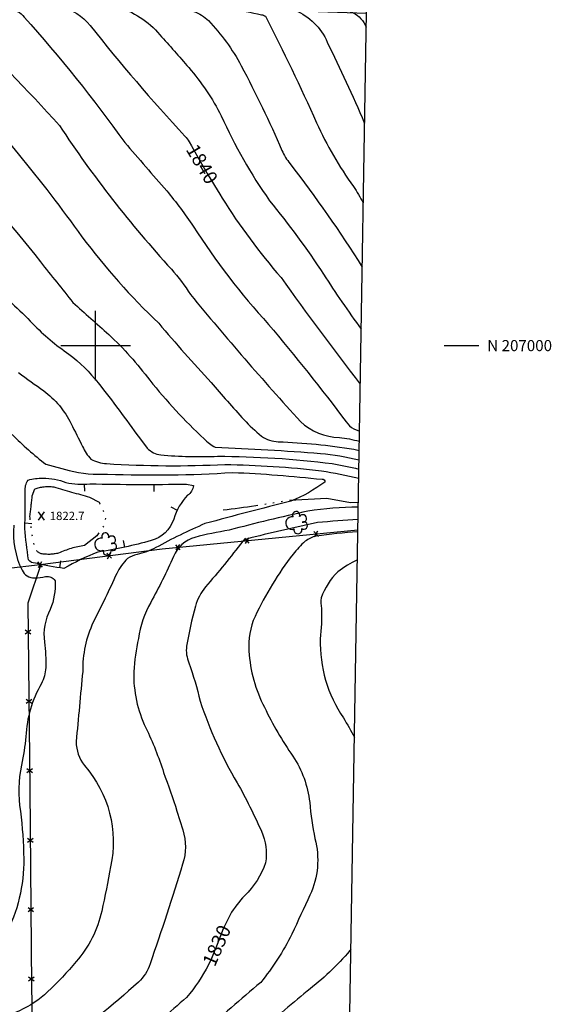
# Model space of a CAD drawing. Extents: x 4322872 to 4325828, y 204785 to 207655.
# Drawn here: x 4325445 to 4325828, y 206526 to 207235 of the extents above; entities that cross this region are included whole.
import ezdxf

# ---------------------------------------------------------------- set-up
doc = ezdxf.new("R2010")
doc.units = 0
doc.header["$LTSCALE"] = 100
doc.header["$MEASUREMENT"] = 0
doc.linetypes.add('WATER', pattern=[0.73, 0.5, -0.05, 0.01, -0.05, 0.01, -0.05, 0.01, -0.05])
doc.layers.get('0').update_dxf_attribs({"linetype": 'CONTINUOUS'})
for name, color, linetype in [('C-INDX', 4, 'CONTINUOUS'), ('C-INDX-CL', 4, 'CONTINUOUS'), ('C-INDXLBL', 4, 'CONTINUOUS'), ('C-INTRM', 44, 'CONTINUOUS'), ('C-INTRMDP', 44, 'CONTINUOUS'), ('C-INTRMDP-PAT', 44, 'CONTINUOUS'), ('C-SPOTEL', 44, 'CONTINUOUS'), ('H-LAKE', 5, 'WATER'), ('H-STREAM', 5, 'WATER'), ('M-FENCE', 8, 'CONTINUOUS'), ('M-FENCE-PAT', 8, 'CONTINUOUS'), ('M-VEGS', 3, 'CONTINUOUS'), ('SV-GRID', 7, 'CONTINUOUS'), ('SV-GRID-TEXT', 7, 'CONTINUOUS'), ('SV-SHEET', 7, 'CONTINUOUS')]:
    doc.layers.add(name, color=color, linetype=linetype)
doc.styles.add('ITALIC', font='ROMANS.SHX', dxfattribs={"oblique": 25})
doc.styles.get("Standard").update_dxf_attribs({"font": 'ROMANS.shx'})

# ---------------------------------------------------------------- blocks, each defined once
blk = doc.blocks.new('SPOTEL')
at = {"linetype": 'CONTINUOUS'}
for p, q in [((0.0214, -0.03), (-0.0214, 0.03)), ((-0.0214, -0.03), (0.0214, 0.03))]:
    blk.add_line(p, q, dxfattribs=at)
blk = doc.blocks.new('TREE')
at = {"linetype": 'CONTINUOUS'}
for centre, radius, start, end in [((-0.0091, 0.0536), 0.0258, 335.80023, 210.22935), ((-0.0394, -0.0039), 0.0452, 79.7264, 289.79457), ((0.0382, 0.0291), 0.0275, 260.75904, 149.61381), ((0.046, -0.0217), 0.0266, 236.64044, 117.33799), ((0.0039, -0.0522), 0.0287, 168.21512, 16.7673)]:
    blk.add_arc(centre, radius, start, end, dxfattribs=at)
blk = doc.blocks.new('FP')
at = {"linetype": 'CONTINUOUS'}
for p, q in [((0.0143, -0.02), (-0.0143, 0.02)), ((-0.0143, -0.02), (0.0143, 0.02))]:
    blk.add_line(p, q, dxfattribs=at)
blk = doc.blocks.new('DEP')
blk.add_line((0, -0.05), (0, 0))

msp = doc.modelspace()

# ---------------------------------------------------------------- linework, layer by layer
at = {"layer": 'C-INDX'}
for points, elevation in [([(4325580.68, 207398.8, -0.03087), (4325619.36, 207352.26, 0.014071), (4325692.03, 207263.39, -0.648534), (4325691.95, 207262.46, 0.026425), (4325673.19, 207255.29, 0.667681), (4325672.46, 207245.81, 0.023794), (4325685.46, 207239.74, -0.182023), (4325694.93, 207229.36)], 1850), ([(4325474.85, 207244.14, -0.160209), (4325495.94, 207230.6, 0.019722), (4325564.29, 207150.88, -0.068697), (4325567.31, 207146.76), (4325568.97, 207143.77)], 1840), ([(4325589.41, 207109.04), (4325591.07, 207106.28, 0.038334), (4325633.53, 207049.05, 0.011181), (4325690.64, 206972.23)], 1840), ([(4325439.59, 207030.45, -0.028845), (4325454.66, 207015.73, 0.049917), (4325480.77, 206993.92, -0.060131), (4325501.87, 206973.11, -0.01085), (4325531.48, 206933.6), (4325537.2, 206926.25, 0.185516), (4325546.87, 206921.35, 0.033846), (4325587.82, 206920.34, -0.030762), (4325670.38, 206915.02, -0.011606), (4325689.62, 206911.13)], 1830), ([(4325250.67, 206382.55, 0.000035), (4325072.04, 206522.26, 0.025757), (4325005.38, 206574.46, 0.057097), (4324947.88, 206605.83, -0.050089), (4324928.77, 206617.04, 0.119984), (4324914.25, 206623.12, 0.507007), (4324909.05, 206616.83, 0.160372), (4324917.36, 206599.43, 0.023857), (4324975.59, 206543.04, -0.002764), (4325067.95, 206458.81)], 1820), ([(4325689.02, 206874.9, 0.004453), (4325659.82, 206872.55, 0.013205), (4325608.67, 206860.67, 0.170371), (4325605.92, 206859.1, -0.014052), (4325579.13, 206826.2, 0.104386), (4325571.86, 206812.42, 0.021096), (4325565.44, 206783.6, 0.121907), (4325567.17, 206771.49, -0.032833), (4325575.19, 206744.02, 0.050753), (4325601.9, 206685.26, -0.025149), (4325619.39, 206650.3, -0.161531), (4325622.27, 206627.65, -0.124835), (4325607.31, 206603.83, 0.054615), (4325596.83, 206590.18)], 1830), ([(4325581.21, 206554.13, -0.059297), (4325565.47, 206530.66, 0.005669), (4325529.24, 206498.44, 0.008846), (4325455.19, 206465.25, -0.052714), (4325421.61, 206454.08, -0.122544), (4325410.17, 206456.2, -0.020814), (4325347.47, 206494.1, 0.015152), (4325260.21, 206544.06, 0.214867), (4325249.06, 206545.84, 0.113675), (4325235.8, 206533.38, 0.021584), (4325278.54, 206469.64, -0.004921), (4325288.37, 206456.57, -0.113001), (4325293.29, 206445.78, -0.18701), (4325288.55, 206438.02, 0.070714), (4325275.56, 206425.41, 0.328277), (4325276.76, 206410.95, 0.017232), (4325308.11, 206378.42, -0.063495), (4325344.7, 206332.8, 0.080904), (4325349.25, 206325.89)], 1830)]:
    msp.add_lwpolyline(points, format="xyb", dxfattribs=dict(at, elevation=elevation))
at = {"layer": 'C-INDX-CL'}
for points, elevation in [([(4325568.97, 207143.77), (4325569.2, 207143.37), (4325573.55, 207135.73), (4325581.17, 207122.65), (4325589.41, 207109.04)], 1840), ([(4325596.83, 206590.18), (4325596.8, 206590.13), (4325591.93, 206579.94), (4325587.48, 206568.79), (4325583.45, 206558.72), (4325581.21, 206554.13)], 1830)]:
    msp.add_lwpolyline(points, dxfattribs=dict(at, elevation=elevation))
at = {"layer": 'C-INTRM'}
for points, elevation in [([(4325216.93, 207555.9, -0.028419), (4325233.07, 207519.22, 0.016492), (4325262.52, 207501.86, 0.038928), (4325291.92, 207491.67, -0.003622), (4325331.8, 207488.88, -0.027953), (4325358.54, 207481.36, 0.048539), (4325391.56, 207474.81, -0.016634), (4325412.88, 207471.71, -0.199918), (4325457.88, 207442.86, -0.025762), (4325491.47, 207395.54, 0.04736), (4325530.99, 207344.26, 0.009692), (4325596.15, 207268.73, -0.536606), (4325595.1, 207264.57, -0.036378), (4325575.16, 207257.37, 0.223873), (4325575.59, 207248.93, 0.01811), (4325619.36, 207238.22, -0.108339), (4325622.46, 207237.12, -0.010047), (4325659.18, 207160.51, 0.052364), (4325685.71, 207114.54, -0.014271), (4325692.82, 207102.78)], 1846), ([(4325265.68, 207554.57, -0.110586), (4325289.81, 207534.49, 0.382004), (4325296.58, 207532.44, -0.078731), (4325341.24, 207527.72, 0.055595), (4325408.15, 207515.7, -0.02413), (4325440.29, 207511.21, -0.129223), (4325455.63, 207503.38, -0.090571), (4325496.22, 207454.2, -0.013898), (4325511.79, 207424.41, 0.071355), (4325520.02, 207413.17, -0.024499), (4325563.46, 207363.42, -0.000136), (4325631.22, 207281.32, -0.038371), (4325640.04, 207269.87, -0.338679), (4325639.49, 207262.54, -0.071307), (4325626.1, 207256.59, 0.601822), (4325625.25, 207247.88, 0.032086), (4325643.65, 207241.36, -0.197357), (4325666.81, 207218.57, -0.012784), (4325693.54, 207160.49), (4325693.77, 207159.89)], 1848), ([(4325250.02, 207353.74, 0.10799), (4325268.23, 207345.26, -0.073789), (4325295.35, 207334.24, 0.13536), (4325306.45, 207332.65, 0.075829), (4325345.24, 207341.73, -0.016884), (4325362.53, 207347.73, -0.291487), (4325371.47, 207345.81, -0.025054), (4325381.97, 207328.91, 0.045834), (4325408.88, 207290.19, -0.054983), (4325421.52, 207273.17), (4325421.52, 207273.17), (4325420.95, 207268.67, -0.116065), (4325407.08, 207263.73, 0.069248), (4325401.38, 207261.54, 0.658819), (4325404.25, 207252.28, 0.002223), (4325438.03, 207243.09, -0.168104), (4325448.49, 207236.52, -0.027677), (4325520.96, 207146.22, 0.000222), (4325551.2, 207111.45, -0.023972), (4325570.3, 207085.92, 0.042503), (4325624.53, 207015.31, -0.012597), (4325680.57, 206945.06, 0.106899), (4325685.88, 206940.08), (4325690.08, 206938.39)], 1838), ([(4325249.16, 207324.23, 0.011862), (4325277.83, 207313.92, 0.035625), (4325293.38, 207305.56, 0.115936), (4325302.85, 207304.7, 0.071463), (4325335.2, 207308.77, -0.146398), (4325346.15, 207306.46, -0.104351), (4325384, 207271.23, -0.375935), (4325382.5, 207269.85, -0.007422), (4325354.24, 207263.15, 0.325763), (4325355.6, 207254.79, 0.000398), (4325387.08, 207245.75, -0.043771), (4325401.41, 207232.72, -0.021026), (4325473.88, 207158.48, 0.038351), (4325554.53, 207054.96, -0.042618), (4325568.31, 207036.73, 0.01223), (4325647.62, 206945.27, 0.189167), (4325675.57, 206933.89, -0.039453), (4325689.96, 206931.12)], 1836), ([(4325299.49, 207249.02, -0.194637), (4325329.24, 207230.2, -0.003143), (4325363.72, 207177.12, -0.017087), (4325373.48, 207158.71, 0.122184), (4325387.53, 207140.64, -0.037322), (4325460.39, 207060.24, 0.003113), (4325483.59, 207031.14, 0.000439), (4325509.49, 207008.09, -0.039147), (4325539.01, 206975.16, 0.03607), (4325578.09, 206932.84, 0.060464), (4325586.16, 206926.79, -0.009047), (4325661.96, 206922.42, -0.033432), (4325689.73, 206917.81)], 1832), ([(4325354.24, 207242.69, -0.032072), (4325368.7, 207222.16, 0.073032), (4325406.64, 207177.53, -0.051251), (4325444.21, 207138.03, -0.017007), (4325490.13, 207078.33, 0.040091), (4325545.42, 207016.05, 0.010154), (4325583.12, 206973.55, 0.007203), (4325606.88, 206946.61, 0.039622), (4325619.55, 206934.82, 0.13986), (4325631.57, 206930.73, -0.033311), (4325685.9, 206925.4), (4325689.85, 206924.47)], 1834), ([(4325514.97, 207244.12, -0.149904), (4325546.2, 207223.87, -0.005356), (4325567.05, 207200.19, -0.061644), (4325590.51, 207165.46, 0.047534), (4325625.23, 207104.36, -0.02586), (4325664.12, 207051.43, 0.013315), (4325691.3, 207011.74)], 1842), ([(4325570.64, 207240.55, -0.106277), (4325581.29, 207234.04, -0.065058), (4325604.9, 207201.54, -0.017478), (4325634.21, 207140.61, 0.071676), (4325640.15, 207130.92, -0.022615), (4325692.05, 207056.46)], 1844), ([(4325444.44, 206980.53, 0.004434), (4325462.59, 206967.46, -0.119248), (4325482.29, 206943.77, -0.007787), (4325490.58, 206927.31, 0.094261), (4325496.64, 206918.26, 0.107136), (4325507.83, 206915, 0.027682), (4325593.13, 206914.43, -0.023848), (4325662.67, 206909.92, -0.0154), (4325689.51, 206904.45)], 1828), ([(4325439.87, 206936.06, 0.033645), (4325464.15, 206914.54), (4325480.93, 206909.99, 0.073568), (4325508.56, 206907.51, 0.025795), (4325598.79, 206908.67, -0.016894), (4325663.14, 206903.73, -0.645582), (4325664.98, 206901.72, -0.061324), (4325640.62, 206887.96, 0.00487), (4325578.77, 206871.85, 0.022407), (4325543.25, 206854.53, -0.063052), (4325529.93, 206849.56, 0.094017), (4325523.03, 206846.65, 0.096003), (4325515.17, 206835.86, -0.010775), (4325498.23, 206800.81, 0.113234), (4325490.7, 206765.43, -0.000569), (4325485.91, 206714.84, 0.164804), (4325492, 206697.57, -0.238339), (4325510.79, 206624.79, -0.011518), (4325504.4, 206592.76, -0.125963), (4325485.97, 206556.55, -0.03055), (4325465.42, 206534.65, -0.164726), (4325421.5, 206514.61, -0.010746)], 1826), ([(4325689.17, 206883.74, 0.03619), (4325652.86, 206880.77, 0.012742), (4325596.08, 206867.05, 0.026651), (4325571.56, 206861.92, 0.233523), (4325556.06, 206848.15, -0.024078), (4325539.64, 206815.1, 0.094257), (4325530.82, 206789.09, 0.035808), (4325527.42, 206765.1, 0.115409), (4325536.1, 206724.82, -0.035936), (4325548.95, 206692.68, -0.004033), (4325558.6, 206664.86), (4325562.8, 206651.23, -0.157837), (4325562.67, 206626.7, -0.01018), (4325539.17, 206554.8, -0.132618), (4325530.81, 206541.7, -0.043996), (4325470.83, 206495.04, -0.131528)], 1828), ([(4325441.1, 206870.6, 0.138525), (4325446.97, 206838.28, 0.286894), (4325456.04, 206832.68, 0.019885), (4325463.96, 206833.66, -0.313748), (4325470.76, 206830.72, -0.117437), (4325467.3, 206810.07, 0.153884), (4325463.12, 206786.55, -0.039221), (4325464.16, 206768.1, -0.090751), (4325460.96, 206756.64, 0.121183), (4325449.75, 206718.52, -0.030965), (4325446.56, 206697.96, 0.090939), (4325445.78, 206664.69, -0.027855), (4325448.16, 206630.55, -0.127251), (4325434.86, 206575.45, -0.007163)], 1824), ([(4325688.87, 206866.01, 0.012874), (4325658.83, 206862.86, 0.119552), (4325650.98, 206859.1, 0.044952), (4325642.2, 206849.84, 0.053038), (4325614.79, 206804.97, 0.121319), (4325610.42, 206779.96, 0.107085), (4325621.66, 206739.56, 0.042086), (4325642.16, 206704.34, -0.11621), (4325654.21, 206671.12, 0.031168), (4325657.94, 206645.04, -0.176185), (4325654.37, 206604.38, 0.001307), (4325641.36, 206576.21, -0.053483), (4325618.89, 206541.4, 0.003518), (4325576.38, 206504.85, -0.076705)], 1832), ([(4325688.53, 206845.77, 0.042705), (4325674.53, 206837.21, 0.117319), (4325662.52, 206818.3, 0.085928), (4325662.62, 206810.69, -0.042682), (4325661.75, 206788.88, 0.15514), (4325678.45, 206731.9, -0.022969), (4325686.4, 206717.85)], 1834), ([(4325683.86, 206565.3), (4325683.16, 206564.35, -0.055315), (4325652.34, 206535.13, 0.009539), (4325615.95, 206504.24, -0.05743), (4325528.92, 206455.65, 0.019145), (4325459.25, 206424.17, -0.295902), (4325443.89, 206424.76, -0.003471), (4325327.57, 206495.42, 0.028996), (4325301.18, 206509.53), (4325293.96, 206511.92, 0.303563), (4325283.1, 206507.39, 0.417147), (4325281.62, 206493.03, 0.021977), (4325321.89, 206437.23, -0.00128), (4325347.52, 206403.35, -0.22535), (4325347.86, 206397.2, -0.039334), (4325336.9, 206372.9, 0.326346), (4325337.5, 206363.59, 0.018119), (4325353.1, 206334.67, -0.029096), (4325355.14, 206332.22)], 1834)]:
    msp.add_lwpolyline(points, format="xyb", dxfattribs=dict(at, elevation=elevation))
at = {"layer": 'C-INTRMDP', "elevation": 1824}
msp.add_lwpolyline([(4325449.21, 206894.95, -0.162566), (4325451.31, 206903.2, -0.078101), (4325462.08, 206904.5, -0.087267), (4325478.62, 206901.48, 0.087133), (4325495.93, 206900.55, 0.011918), (4325565.52, 206900.33), (4325570.4, 206899.17, -0.235653), (4325566.26, 206892.25, 0.129466), (4325556.3, 206875.04, -0.249242), (4325540.03, 206859.6, -0.025965), (4325501.66, 206851.24, 0.041038), (4325477.2, 206839.55, -0.030512), (4325456.58, 206843.44, -0.290282), (4325451.53, 206845.84, -0.006924), (4325448.94, 206868.34, 0.019256), (4325449.21, 206894.95)], format="xyb", close=True, dxfattribs=at)
at = {"layer": 'H-LAKE', "flags": 128}
msp.add_lwpolyline([(4325456.27, 206896.76, -0.133495), (4325469.77, 206898.24), (4325469.77, 206898.24, -0.000054), (4325495.63, 206890.85), (4325502.46, 206887.34, 0.008989), (4325507.44, 206877.27), (4325506.11, 206870.67), (4325500.84, 206863.07), (4325491.9, 206856.02, 0.071278), (4325473.28, 206850.54, -0.101225), (4325460.75, 206850.12, -0.289305), (4325455.93, 206855.56, -0.03125), (4325452.7, 206877.2, 0.00446), (4325454.38, 206891.91), (4325456.27, 206896.76)], format="xyb", close=True, dxfattribs=at)
at = {"layer": 'H-STREAM', "flags": 128}
msp.add_lwpolyline([(4325689.22, 206886.95), (4325683.63, 206886.89), (4325666.56, 206890.01), (4325638.68, 206888.41, -0.014275), (4325591.76, 206881.45)], format="xyb", dxfattribs=at)
at = {"layer": 'M-FENCE'}
for points in [[(4325695.09, 207239.03), (4325639.48, 207241.08), (4325404.45, 207248.46), (4325290.63, 207250.5), (4325285.18, 207187.92), (4325281.84, 207032.98), (4325274.52, 206807.47), (4325278.52, 206800.27), (4325285.88, 206794.14), (4325296.13, 206792.91), (4325318.32, 206801.2), (4325338.7, 206815.2), (4325380.75, 206832.36), (4325435.27, 206839.48), (4325460.01, 206842.38), (4325547.95, 206853.62), (4325688.89, 206867.32)], [(4325460.43, 206842.43), (4325451.12, 206814.48), (4325452.7, 206680.79), (4325453.69, 206538.63), (4325456.01, 206428.04), (4325455.91, 206420.45), (4325522.04, 206364.08), (4325596.62, 206301.32), (4325656.77, 206250.54), (4325678.31, 206232.88)]]:
    msp.add_lwpolyline(points, dxfattribs=at)
at = {"layer": 'SV-GRID'}
for points in [[(4325500, 206975), (4325500, 207025)], [(4325475, 207000), (4325525, 207000)], [(4325751.08, 207000), (4325776.08, 207000)]]:
    msp.add_lwpolyline(points, dxfattribs=at)
at = {"layer": 'SV-SHEET'}
msp.add_lwpolyline([(4323002, 204886.17), (4325654.71, 204817.68), (4325700.16, 207542.73), (4323050.92, 207614.91)], close=True, dxfattribs=at)

# ---------------------------------------------------------------- block references
at = {"layer": 'C-INTRMDP-PAT', "xscale": 100, "yscale": 100, "zscale": 100}
for p, rotation in [((4325492.07, 206900.24, 1824), 2.27760895833408), ((4325542.05, 206900.03, 1824), 0.3255406986592991), ((4325558.72, 206881.54, 1824), 242.8503183022168), ((4325449.1, 206872.06, 1824), 84.67004913327298), ((4325520.9, 206854.91, 1824), 193.0207673056246), ((4325473.96, 206839.99, 1824), 171.9154790041779)]:
    msp.add_blockref('DEP', p, dxfattribs=dict(at, rotation=rotation))
at = {"layer": 'C-SPOTEL', "xscale": 100, "yscale": 100, "zscale": 100}
msp.add_blockref('SPOTEL', (4325460.97, 206877.39, 1822.74), dxfattribs=at)
at = {"layer": 'M-FENCE-PAT', "xscale": 100, "yscale": 100, "zscale": 100}
for p, rotation in [((4325658.86, 206864.4), 5.355825042855191), ((4325559.33, 206854.73), 5.355825042855191), ((4325609.09, 206859.56), 5.355825042855191), ((4325509.69, 206848.73), 7.125016348901798), ((4325460.1, 206842.39), 7.125016348901798), ((4325451.36, 206793.94), 270), ((4325451.95, 206743.95), 270), ((4325452.54, 206693.95), 270), ((4325452.96, 206643.95), 270), ((4325453.3, 206593.95), 270), ((4325453.65, 206543.95), 270)]:
    msp.add_blockref('FP', p, dxfattribs=dict(at, rotation=rotation))
at = {"layer": 'M-VEGS', "xscale": 100, "yscale": 100, "zscale": 100}
for p in [(4325645.33, 206872.61), (4325507.82, 206857.24)]:
    msp.add_blockref('TREE', p, dxfattribs=at)

# ---------------------------------------------------------------- texts
at = {"layer": 'C-INDXLBL', "style": 'ITALIC', "oblique": 25}
for s, rotation, p in [('1840', 300.5, (4325564.67, 207141.24, 1840)), ('1830', 66.5, (4325585.8, 206552.13, 1830))]:
    msp.add_text(s, height=10, rotation=rotation, dxfattribs=at).set_placement(p)
at = {"layer": 'C-SPOTEL'}
msp.add_text('1822.7', height=6, dxfattribs=at).set_placement((4325466.97, 206874.39, 1822.74))
at = {"layer": 'SV-GRID-TEXT'}
msp.add_text('N 207000', height=8, dxfattribs=at).set_placement((4325782.08, 206996))

doc.saveas('drawing.dxf')
